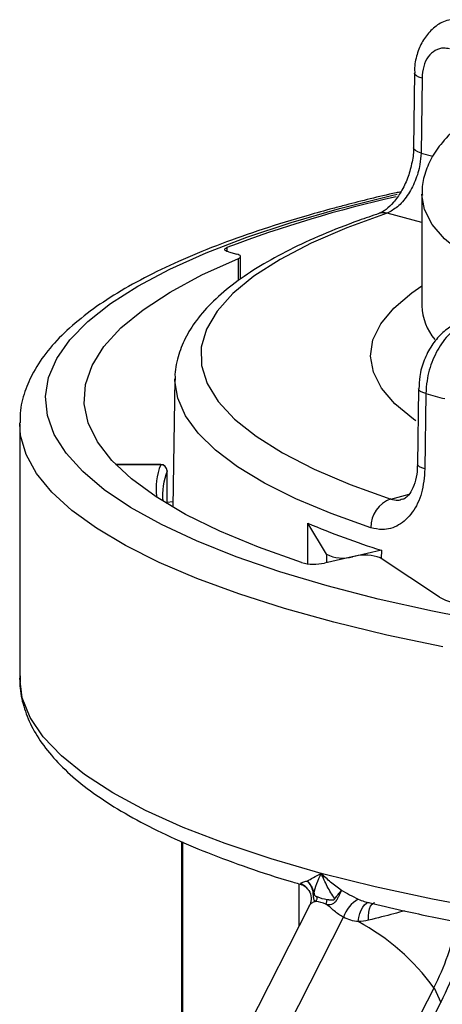
# Paper-space layout '_Dimetric' of a CAD drawing. Units: inches. Extents: x -1.6 to 1.6, y -0.65 to 2.87.
# Drawn here: x -1.6 to -0.94, y 1.33 to 2.85 of the extents above; entities that cross this region are included whole.
import ezdxf

# ---------------------------------------------------------------- set-up
doc = ezdxf.new("R2010")
doc.units = ezdxf.units.IN
doc.header["$MEASUREMENT"] = 0

psp = doc.layouts.new('_Dimetric')

# ---------------------------------------------------------------- linework, layer by layer
at = {"color": 7, "linetype": 'Continuous', "lineweight": 25}
for p, q in [((-0.9867, 2.771), (-0.9882, 2.6548)), ((-0.9749, 2.7629), (-0.9764, 2.6467)), ((-0.9764, 2.6467), (-0.958, 2.6418)), ((-0.975, 2.583), (-0.975, 2.4096)), ((-0.975, 2.539), (-1.0291, 2.5534)), ((-1.2781, 2.5), (-1.2781, 2.4939)), ((-1.2757, 2.4932), (-1.2628, 2.4897)), ((-1.2602, 2.4486), (-1.2602, 2.483)), ((-1.257, 2.4508), (-1.257, 2.4859)), ((-1.3587, 2.2964), (-1.3623, 2.0969)), ((-1.3587, 2.2948), (-1.3587, 2.2964)), ((-0.9803, 2.2806), (-0.9818, 2.1636)), ((-0.9689, 2.2733), (-0.9704, 2.1563)), ((-1.6, 2.2265), (-1.6, 2.2276)), ((-1.6, 2.2265), (-1.6, 1.8315)), ((-1.3809, 2.1632), (-1.451, 2.1632)), ((-1.3809, 2.1629), (-1.4507, 2.1629)), ((-1.3809, 2.1632), (-1.3809, 2.1629)), ((-1.3709, 2.1532), (-1.371, 2.153)), ((-1.371, 2.102), (-1.371, 2.153)), ((-1.3709, 2.102), (-1.3709, 2.1532)), ((-1.0233, 2.1096), (-0.9947, 2.1173)), ((-1.3709, 2.1045), (-1.3621, 2.1059)), ((-1.1521, 2.0091), (-1.1525, 2.072)), ((-1.1235, 2.024), (-1.1525, 2.072)), ((-1.079, 2.0208), (-1.1266, 2.01)), ((-1.1235, 2.024), (-1.1235, 2.0107)), ((-1.0381, 2.03), (-1.0826, 2.0199)), ((-0.9476, 1.9571), (-1.0397, 2.0181)), ((-1.0381, 2.03), (-1.0383, 2.0172)), ((-1.3487, 1.578), (-1.3487, 0.2415)), ((-1.3467, 0.9874), (-1.3467, 1.5772)), ((-1.1661, 1.5123), (-1.1628, 1.5114)), ((-1.1657, 1.447), (-1.1657, 1.5122)), ((-1.1628, 1.5114), (-1.1633, 1.5124)), ((-1.1517, 1.5032), (-1.1522, 1.5038)), ((-1.1498, 1.4783), (-1.282, 1.219)), ((-1.2288, 1.2016), (-1.0969, 1.4603)), ((-1.0911, 1.0865), (-0.9563, 1.3508)), ((-0.9563, 1.3508), (-0.9456, 1.3282)), ((-1.0804, 1.0639), (-0.9456, 1.3282))]:
    psp.add_line(p, q, dxfattribs=at)
at = {"color": 7, "linetype": 'Continuous', "lineweight": 25, "flags": 128}
for points in [[(-0.9749, 2.7629), (-0.9799, 2.7646), (-0.9836, 2.7666), (-0.9859, 2.7687), (-0.9867, 2.7709), (-0.9867, 2.7709)], [(-0.9764, 2.6467), (-0.9814, 2.6484), (-0.9851, 2.6504), (-0.9874, 2.6525), (-0.9882, 2.6546), (-0.9882, 2.6547)], [(-1.1031, 2.5606), (-1.0225, 2.5807), (-1.0133, 2.5828)], [(-0.975, 2.5819), (-0.975, 2.5821), (-0.975, 2.583)], [(-0.7914, 2.4304), (-0.8387, 2.4498), (-0.8794, 2.4702), (-0.9132, 2.4915), (-0.9398, 2.5135), (-0.9591, 2.536), (-0.9709, 2.559), (-0.975, 2.5819)], [(-0.8695, 1.9181), (-0.9587, 1.9354), (-1.0432, 1.9543), (-1.1224, 1.9748), (-1.196, 1.9967), (-1.2637, 2.02), (-1.3251, 2.0445), (-1.3798, 2.0701), (-1.4277, 2.0966), (-1.4685, 2.124), (-1.502, 2.1521), (-1.528, 2.1808), (-1.5464, 2.2099), (-1.557, 2.2393), (-1.5599, 2.2687), (-1.5551, 2.2982), (-1.5425, 2.3275), (-1.5222, 2.3565), (-1.4943, 2.3851), (-1.459, 2.413), (-1.4164, 2.4402), (-1.3668, 2.4665), (-1.3103, 2.4919), (-1.2473, 2.5161), (-1.1781, 2.539), (-1.1031, 2.5606), (-1.1031, 2.5606)], [(-1.0291, 2.5534), (-1.0916, 2.5307), (-1.1472, 2.5067), (-1.1954, 2.4816), (-1.236, 2.4556), (-1.2688, 2.4288), (-1.2934, 2.4014), (-1.3098, 2.3735), (-1.3178, 2.3454), (-1.3174, 2.3171), (-1.3087, 2.289), (-1.2915, 2.2612), (-1.2662, 2.2338), (-1.2328, 2.207), (-1.1915, 2.1811), (-1.1426, 2.1561), (-1.0864, 2.1322), (-1.0233, 2.1096)], [(-1.2757, 2.4932), (-1.278, 2.4939), (-1.2797, 2.4947), (-1.2809, 2.4956), (-1.2815, 2.4965), (-1.2815, 2.4974), (-1.2809, 2.4983), (-1.2798, 2.4992), (-1.2781, 2.5)], [(-1.162, 2.0109), (-1.229, 2.0346), (-1.2892, 2.0596), (-1.3423, 2.0857), (-1.3882, 2.1128), (-1.4264, 2.1407), (-1.4568, 2.1693), (-1.4792, 2.1984), (-1.4936, 2.2279), (-1.4997, 2.2576), (-1.4977, 2.2873), (-1.4875, 2.3169), (-1.4691, 2.3462), (-1.4427, 2.3751), (-1.4084, 2.4033), (-1.3664, 2.4309), (-1.3169, 2.4575), (-1.2602, 2.483)], [(-1.2602, 2.483), (-1.2586, 2.4838), (-1.2575, 2.4847), (-1.257, 2.4856), (-1.2571, 2.4865), (-1.2577, 2.4874), (-1.2589, 2.4882), (-1.2607, 2.489), (-1.2628, 2.4897)], [(-0.9845, 2.2309), (-0.9881, 2.2335), (-1.017, 2.2573), (-1.0378, 2.2817), (-1.0505, 2.3065), (-1.055, 2.3315), (-1.0512, 2.3565), (-1.0391, 2.3813), (-1.0189, 2.4058), (-0.9907, 2.4297), (-0.975, 2.4405)], [(-1.0543, 2.065), (-1.1159, 2.087), (-1.1711, 2.1101), (-1.2197, 2.1343), (-1.2614, 2.1594), (-1.2958, 2.1852), (-1.3229, 2.2117), (-1.3425, 2.2386), (-1.3545, 2.2659), (-1.3587, 2.2933), (-1.3587, 2.2948)], [(-0.9689, 2.2733), (-0.9738, 2.2749), (-0.9774, 2.2767), (-0.9796, 2.2786), (-0.9803, 2.2806), (-0.9803, 2.2807)], [(-0.9427, 1.8802), (-1.0296, 1.8984), (-1.1117, 1.9182), (-1.1884, 1.9395), (-1.2595, 1.9622), (-1.3246, 1.9861), (-1.3833, 2.0111), (-1.4355, 2.0372), (-1.4808, 2.0642), (-1.5191, 2.0919), (-1.5501, 2.1203), (-1.5738, 2.1493), (-1.5899, 2.1785), (-1.5985, 2.208), (-1.6, 2.2265)], [(-0.9704, 2.1563), (-0.9752, 2.1579), (-0.9788, 2.1597), (-0.981, 2.1616), (-0.9818, 2.1636)], [(-1.1314, 1.5284), (-1.2092, 1.5508), (-1.2809, 1.5746), (-1.346, 1.5998), (-1.4043, 1.6261), (-1.4554, 1.6534), (-1.4991, 1.6817), (-1.5352, 1.7107), (-1.5634, 1.7404), (-1.5837, 1.7705), (-1.5959, 1.8009), (-1.6, 1.8315)], [(1.1314, 1.5284), (1.0478, 1.5075), (0.9588, 1.4883), (0.865, 1.4709), (0.7668, 1.4553), (0.6647, 1.4416), (0.5591, 1.4299), (0.4508, 1.4202), (0.3401, 1.4126), (0.2277, 1.4072), (0.1141, 1.4039), (0, 1.4028), (-0.1141, 1.4039), (-0.2277, 1.4072), (-0.3401, 1.4126), (-0.4508, 1.4202), (-0.5591, 1.4299), (-0.6647, 1.4416), (-0.7668, 1.4553), (-0.865, 1.4709), (-0.9588, 1.4883), (-1.0478, 1.5075), (-1.1314, 1.5284)], [(-1.0739, 1.4535), (-1.073, 1.4598), (-1.0715, 1.4659), (-1.0694, 1.4714), (-1.067, 1.476), (-1.0642, 1.4796), (-1.0613, 1.482), (-1.0584, 1.4831), (-1.0568, 1.4831)], [(-1.0581, 1.4558), (-1.0583, 1.4621), (-1.0578, 1.4681), (-1.0566, 1.4733), (-1.0549, 1.4776), (-1.0526, 1.4808), (-1.05, 1.4827), (-1.0484, 1.4832)]]:
    psp.add_lwpolyline(points, dxfattribs=at)
at = {"color": 7, "linetype": 'Continuous', "lineweight": 25}
for centre, radius, start, end in [((-0.5867, 0.6729), 1.9535, 102.6621, 110.7263), ((-1.0344, 2.5303), 0.0237, 77.1728, 108.2478), ((-0.8886, 2.4123), 0.0865, 181.8631, 219.5983), ((-0.4398, 4.2034), 2.0014, 254.6695, 255.536), ((-1.2846, 2.1253), 0.1034, 158.7252, 187.3498), ((-1.3809, 2.1532), 0.01, 0, 90), ((-1.3811, 2.1528), 0.0101, 1.1785, 89.0774), ((-1.2751, 2.1157), 0.1029, 158.7355, 185.3796), ((-1.0086, 2.0664), 0.0457, 108.685, 181.6816), ((-0.664, 3.2255), 1.2527, 247.0444, 252.6199), ((-1.098, 2.0731), 0.0553, 242.5854, 286.0964), ((-1.0635, 1.9565), 0.0661, 68.8576, 103.4993), ((-1.1424, 2.0856), 0.0772, 255.2831, 281.8217), ((-0.9102, 2.0229), 0.0757, 240.3643, 260.5178), ((-1.1738, 1.4874), 0.0272, 37.118, 67.3145), ((-1.1509, 1.4124), 0.0733, 68.5786, 81.4255), ((-1.115, 1.5474), 0.0598, 247.1303, 262.8738), ((-1.0507, 1.446), 0.0484, 118.5932, 162.824), ((-1.2406, 1.1438), 0.3517, 36.0668, 61.72), ((-1.3252, 1.5379), 0.4136, 333.1066, 348.212), ((-1.3969, 1.5571), 0.506, 333.1075, 347.8565)]:
    psp.add_arc(centre, radius, start, end, dxfattribs=at)
for points, knots in [([(-0.9306, 2.8537), (-0.9343, 2.8528), (-0.945, 2.8503), (-0.9597, 2.8393), (-0.9735, 2.8228), (-0.9825, 2.8024), (-0.9868, 2.7846), (-0.9863, 2.7737), (-0.9862, 2.7709)], [0, 0, 0, 0, 0.108897, 0.31099, 0.508603, 0.712121, 0.927925, 1, 1, 1, 1]), ([(-0.9323, 2.8084), (-0.9352, 2.8089), (-0.9429, 2.8103), (-0.9547, 2.8069), (-0.9657, 2.797), (-0.9733, 2.7819), (-0.9744, 2.7692), (-0.9749, 2.7629)], [0, 0, 0, 0, 0.131669, 0.348776, 0.565858, 0.782929, 1, 1, 1, 1]), ([(-0.7769, 2.7653), (-0.7853, 2.762), (-0.8099, 2.7525), (-0.8467, 2.7354), (-0.8852, 2.7136), (-0.9179, 2.6898), (-0.943, 2.665), (-0.9609, 2.6395), (-0.9711, 2.6142), (-0.9757, 2.5944), (-0.9746, 2.5835), (-0.9743, 2.5813)], [0, 0, 0, 0, 0.0715093, 0.2105411, 0.3506875, 0.4924542, 0.6349752, 0.7547765, 0.8657757, 0.972071, 1, 1, 1, 1]), ([(-0.9884, 2.6547), (-0.9884, 2.654), (-0.9879, 2.6463), (-0.9906, 2.6297), (-0.997, 2.6071), (-1.007, 2.5863), (-1.0191, 2.5695), (-1.0308, 2.5584), (-1.0392, 2.5536), (-1.041, 2.5532), (-1.0413, 2.5531)], [0, 0, 0, 0, 0.01647, 0.174832, 0.333851, 0.493854, 0.652378, 0.808024, 0.958417, 1, 1, 1, 1]), ([(-0.9764, 2.6467), (-0.9768, 2.6408), (-0.9778, 2.6263), (-0.9849, 2.6028), (-0.9973, 2.5798), (-1.013, 2.5617), (-1.0237, 2.5562), (-1.0291, 2.5534)], [0, 0, 0, 0, 0.14397, 0.357483, 0.570774, 0.785047, 1, 1, 1, 1]), ([(-1.0077, 2.5865), (-1.0103, 2.5859), (-1.0404, 2.5796), (-1.0751, 2.5708), (-1.1068, 2.5624), (-1.1134, 2.5607)], [0, 0, 0, 0, 0.067264, 0.804653, 1, 1, 1, 1]), ([(-1.1134, 2.5607), (-1.1264, 2.5571), (-1.164, 2.5468), (-1.2227, 2.5287), (-1.2875, 2.5059), (-1.347, 2.4818), (-1.401, 2.4563), (-1.4492, 2.4295), (-1.4915, 2.4013), (-1.5276, 2.3715), (-1.5571, 2.3402), (-1.5787, 2.3085), (-1.5928, 2.2761), (-1.5997, 2.2493), (-1.5993, 2.233), (-1.5991, 2.2279)], [0, 0, 0, 0, 0.044223, 0.128844, 0.213645, 0.298719, 0.384136, 0.469973, 0.55628, 0.643003, 0.72959, 0.814663, 0.887937, 0.965724, 1, 1, 1, 1]), ([(-1.0418, 2.5528), (-1.0524, 2.5492), (-1.0833, 2.5386), (-1.1306, 2.52), (-1.1816, 2.4966), (-1.2269, 2.4718), (-1.2664, 2.4454), (-1.2998, 2.4173), (-1.3253, 2.3886), (-1.3436, 2.3596), (-1.3546, 2.33), (-1.3595, 2.3079), (-1.3584, 2.2958), (-1.3582, 2.2942)], [0, 0, 0, 0, 0.055685, 0.162859, 0.270453, 0.378702, 0.487707, 0.597378, 0.7066, 0.801255, 0.890879, 0.986098, 1, 1, 1, 1]), ([(-0.975, 2.4095), (-0.975, 2.4094), (-0.975, 2.4091), (-0.975, 2.4093), (-0.9749, 2.4094)], [0, 0, 0, 0, 0.415697, 1, 1, 1, 1]), ([(-0.9084, 2.3868), (-0.9147, 2.3846), (-0.9278, 2.3801), (-0.9453, 2.3664), (-0.9607, 2.3481), (-0.9722, 2.3253), (-0.9792, 2.3021), (-0.9795, 2.287), (-0.9797, 2.2807)], [0, 0, 0, 0, 0.152991, 0.319705, 0.494611, 0.677411, 0.863369, 1, 1, 1, 1]), ([(-0.898, 2.3868), (-0.906, 2.3837), (-0.9219, 2.3773), (-0.9432, 2.355), (-0.9592, 2.3263), (-0.9675, 2.2975), (-0.9685, 2.2799), (-0.9689, 2.2733)], [0, 0, 0, 0, 0.217128, 0.43426, 0.651385, 0.868489, 1, 1, 1, 1]), ([(-0.9704, 2.1563), (-0.9715, 2.1435), (-0.9738, 2.1178), (-0.9891, 2.0872), (-1.0106, 2.0672), (-1.0338, 2.0603), (-1.0484, 2.0637), (-1.0543, 2.065)], [0, 0, 0, 0, 0.21135, 0.424045, 0.638593, 0.854513, 1, 1, 1, 1]), ([(-0.9821, 2.1637), (-0.9823, 2.1585), (-0.9826, 2.146), (-0.9872, 2.1299), (-0.994, 2.1171), (-1.0012, 2.1101), (-1.0038, 2.1092), (-1.0051, 2.1088)], [0, 0, 0, 0, 0.153884, 0.362398, 0.569248, 0.774047, 1, 1, 1, 1]), ([(-1.0233, 2.1096), (-1.0196, 2.1085), (-1.0136, 2.1066), (-1.0077, 2.1089), (-1.0054, 2.1098)], [0, 0, 0, 0, 0.602149, 1, 1, 1, 1]), ([(-1.5991, 1.835), (-1.5994, 1.8299), (-1.6003, 1.8141), (-1.5945, 1.7876), (-1.5823, 1.7564), (-1.5633, 1.7261), (-1.5377, 1.6963), (-1.505, 1.6671), (-1.4654, 1.6387), (-1.4192, 1.6113), (-1.3669, 1.5852), (-1.3091, 1.5604), (-1.2454, 1.5371), (-1.1975, 1.5211), (-1.1695, 1.5133), (-1.1661, 1.5123)], [0, 0, 0, 0, 0.036465, 0.114012, 0.192066, 0.272828, 0.357509, 0.445762, 0.536121, 0.627131, 0.717864, 0.808158, 0.898029, 0.987544, 1, 1, 1, 1]), ([(-1.1633, 1.5124), (-1.1631, 1.5133), (-1.1619, 1.5141), (-1.1583, 1.5155), (-1.156, 1.5161), (-1.1533, 1.5165)], [0, 0, 0, 0, 0.5, 0.5, 1, 1, 1, 1]), ([(-1.1533, 1.5165), (-1.1507, 1.5182), (-1.1474, 1.52), (-1.14, 1.524), (-1.1358, 1.5262), (-1.1314, 1.5284)], [0, 0, 0, 0, 0.5, 0.5, 1, 1, 1, 1]), ([(-1.1438, 1.4965), (-1.1439, 1.4976), (-1.1442, 1.5), (-1.1453, 1.5039), (-1.1471, 1.508), (-1.1497, 1.5124), (-1.1521, 1.5151), (-1.1533, 1.5165)], [0, 0, 0, 0, 0.153124, 0.329502, 0.52931, 0.752741, 1, 1, 1, 1]), ([(-1.1427, 1.4977), (-1.143, 1.4994), (-1.1434, 1.5012), (-1.1445, 1.5046), (-1.1453, 1.5063), (-1.1471, 1.5095), (-1.1482, 1.5111), (-1.1506, 1.5139), (-1.1519, 1.5153), (-1.1533, 1.5165)], [0, 0, 0, 0, 0.248304, 0.248304, 0.500053, 0.500053, 0.752436, 0.752436, 1, 1, 1, 1]), ([(-1.1427, 1.4977), (-1.1418, 1.5024), (-1.1403, 1.5073), (-1.1365, 1.5177), (-1.1341, 1.523), (-1.1314, 1.5284)], [0, 0, 0, 0, 0.5, 0.5, 1, 1, 1, 1]), ([(-1.1003, 1.5023), (-1.1062, 1.5062), (-1.1117, 1.5104), (-1.122, 1.5192), (-1.1269, 1.5238), (-1.1314, 1.5284)], [0, 0, 0, 0, 0.5, 0.5, 1, 1, 1, 1]), ([(-1.1105, 1.489), (-1.1148, 1.4951), (-1.1186, 1.5015), (-1.1255, 1.5147), (-1.1286, 1.5215), (-1.1314, 1.5284)], [0, 0, 0, 0, 0.5, 0.5, 1, 1, 1, 1]), ([(-1.1629, 1.5109), (-1.1622, 1.5108), (-1.1584, 1.5102), (-1.155, 1.5066), (-1.1522, 1.5037)], [0, 0, 0, 0, 0.190318, 1, 1, 1, 1]), ([(-1.1519, 1.503), (-1.1515, 1.5026), (-1.1487, 1.4996), (-1.1466, 1.4909), (-1.1476, 1.4822), (-1.1496, 1.4792), (-1.15, 1.4785)], [0, 0, 0, 0, 0.067989, 0.503339, 0.896817, 1, 1, 1, 1]), ([(-1.1105, 1.489), (-1.11, 1.4897), (-1.1088, 1.4913), (-1.107, 1.4935), (-1.1052, 1.4959), (-1.1034, 1.4982), (-1.1017, 1.5005), (-1.1008, 1.5016), (-1.1003, 1.5023)], [0, 0, 0, 0, 0.127614, 0.271275, 0.430682, 0.605509, 0.795405, 1, 1, 1, 1]), ([(-1.1076, 1.4868), (-1.1067, 1.4883), (-1.1058, 1.4898), (-1.1042, 1.4927), (-1.1035, 1.4941), (-1.1023, 1.4968), (-1.1017, 1.498), (-1.1009, 1.5003), (-1.1006, 1.5014), (-1.1003, 1.5023)], [0, 0, 0, 0, 0.248111, 0.248111, 0.499772, 0.499772, 0.752178, 0.752178, 1, 1, 1, 1]), ([(-1.1003, 1.5023), (-1.0962, 1.5001), (-1.0919, 1.4977), (-1.0831, 1.493), (-1.0786, 1.4906), (-1.0739, 1.4884)], [0, 0, 0, 0, 0.5, 0.5, 1, 1, 1, 1]), ([(-1.14, 1.4848), (-1.1417, 1.4843), (-1.146, 1.483), (-1.1495, 1.4799), (-1.1497, 1.4784), (-1.1497, 1.4783)], [0, 0, 0, 0, 0.40234, 0.977118, 1, 1, 1, 1]), ([(-1.14, 1.4848), (-1.1404, 1.485), (-1.1411, 1.4853), (-1.1418, 1.486), (-1.1425, 1.4869), (-1.143, 1.4886), (-1.1434, 1.4916), (-1.1436, 1.4948), (-1.1438, 1.4965)], [0, 0, 0, 0, 0.118885, 0.238793, 0.361833, 0.482886, 0.735987, 1, 1, 1, 1]), ([(-1.1427, 1.4977), (-1.1427, 1.4974), (-1.1427, 1.4969), (-1.1425, 1.4963), (-1.1423, 1.4956), (-1.142, 1.4949), (-1.1413, 1.494), (-1.1404, 1.4934), (-1.1393, 1.4928), (-1.1386, 1.4924), (-1.1382, 1.4923)], [0, 0, 0, 0, 0.053889, 0.108657, 0.167612, 0.266806, 0.391818, 0.676331, 0.838164, 1, 1, 1, 1]), ([(-1.1382, 1.4923), (-1.1382, 1.4916), (-1.1382, 1.4903), (-1.1385, 1.4884), (-1.1391, 1.4866), (-1.1397, 1.4854), (-1.14, 1.4848)], [0, 0, 0, 0, 0.250521, 0.499976, 0.749442, 1, 1, 1, 1]), ([(-1.1242, 1.4806), (-1.124, 1.4812), (-1.1235, 1.4824), (-1.123, 1.4843), (-1.1226, 1.4862), (-1.1224, 1.4874), (-1.1224, 1.488)], [0, 0, 0, 0, 0.250558, 0.500024, 0.749479, 1, 1, 1, 1]), ([(-1.1242, 1.4806), (-1.1214, 1.48), (-1.1183, 1.4799), (-1.1137, 1.4813), (-1.1123, 1.4821), (-1.1101, 1.4838), (-1.1093, 1.4845), (-1.1084, 1.4856), (-1.1083, 1.4858), (-1.108, 1.4862), (-1.1078, 1.4865), (-1.1076, 1.4868)], [0, 0, 0, 0, 0.5, 0.5, 0.75, 0.75, 0.90625, 0.90625, 0.9375, 0.9375, 1, 1, 1, 1]), ([(-1.1224, 1.488), (-1.1217, 1.4879), (-1.1205, 1.4877), (-1.1185, 1.4874), (-1.1167, 1.4872), (-1.1149, 1.4871), (-1.1134, 1.4872), (-1.1121, 1.4875), (-1.1111, 1.4881), (-1.1107, 1.4887), (-1.1105, 1.489)], [0, 0, 0, 0, 0.16187, 0.323771, 0.473804, 0.608559, 0.733565, 0.832832, 0.919286, 1, 1, 1, 1]), ([(-1.0579, 1.4834), (-1.0406, 1.4792), (-0.9973, 1.4687), (-0.923, 1.4535), (-0.8361, 1.4377), (-0.7454, 1.4236), (-0.6517, 1.4111), (-0.5551, 1.4004), (-0.4563, 1.3914), (-0.3555, 1.3842), (-0.2531, 1.3788), (-0.1497, 1.3752), (-0.0457, 1.3734), (0.0585, 1.3735), (0.1625, 1.3755), (0.2658, 1.3793), (0.3679, 1.385), (0.4684, 1.3924), (0.567, 1.4016), (0.6631, 1.4126), (0.7564, 1.4252), (0.8466, 1.4395), (0.9329, 1.4554), (1.0044, 1.4702), (1.0451, 1.4803), (1.0599, 1.484)], [0, 0, 0, 0, 0.029944, 0.075098, 0.120186, 0.165221, 0.210214, 0.255175, 0.300109, 0.345025, 0.389925, 0.434815, 0.479698, 0.524579, 0.569459, 0.614343, 0.659232, 0.704131, 0.749044, 0.793975, 0.83893, 0.883915, 0.928939, 0.97401, 1, 1, 1, 1]), ([(-1.0969, 1.4603), (-1.1021, 1.4626), (-1.1068, 1.4664), (-1.1157, 1.4739), (-1.1199, 1.4778), (-1.1242, 1.4806)], [0, 0, 0, 0, 0.5, 0.5, 1, 1, 1, 1]), ([(-1.002, 1.4703), (-1.0074, 1.4687), (-1.0242, 1.4641), (-1.0444, 1.4592), (-1.0581, 1.4558)], [0, 0, 0, 0, 0.3224703, 1, 1, 1, 1])]:
    psp.add_open_spline(points, degree=3, knots=knots, dxfattribs=at)
for points in [[(-1.0739, 1.4884), (-1.0679, 1.4858), (-1.0618, 1.4838), (-1.0555, 1.4828)], [(-1.0739, 1.4535), (-1.0818, 1.4541), (-1.0895, 1.4565), (-1.0969, 1.4603)], [(-1.0581, 1.4558), (-1.0633, 1.4544), (-1.0686, 1.4536), (-1.0739, 1.4535)]]:
    psp.add_open_spline(points, degree=3, dxfattribs=at)

doc.saveas('drawing.dxf')
